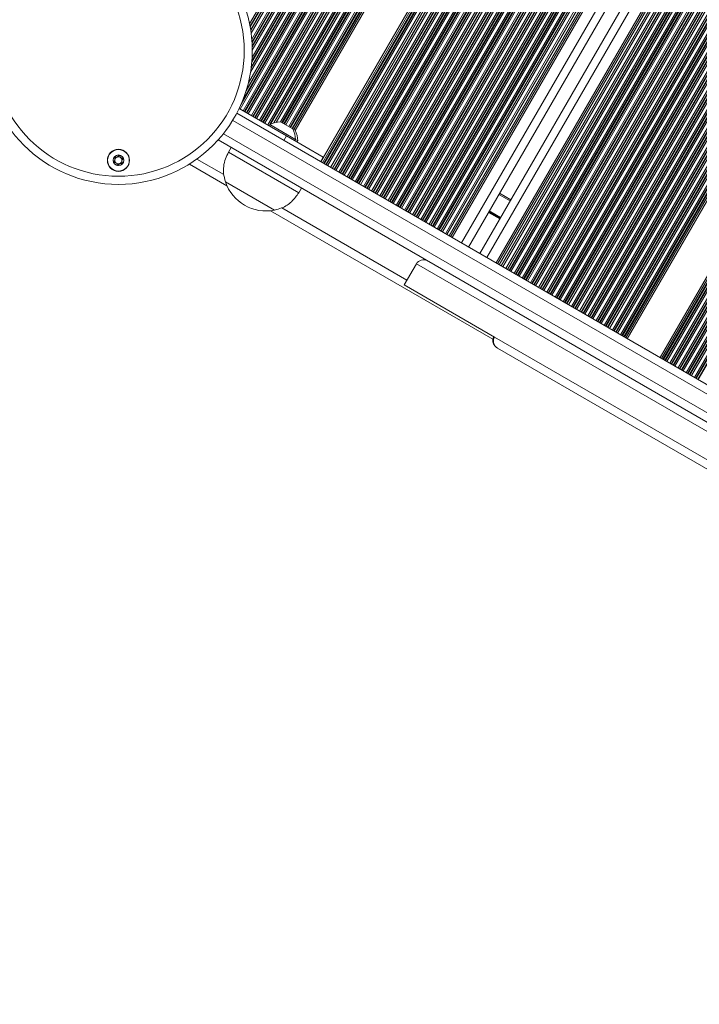
# Model space of a CAD drawing. Units: millimetres. Extents: x 6016 to 23303, y 3067 to 18902.
# Drawn here: x 10761 to 11012, y 4691 to 5055 of the extents above; entities that cross this region are included whole.
import ezdxf

# ---------------------------------------------------------------- set-up
doc = ezdxf.new("R2010")
doc.units = ezdxf.units.MM
doc.header["$LTSCALE"] = 100

msp = doc.modelspace()

# ---------------------------------------------------------------- linework, layer by layer
at = {"color": 8, "linetype": 'Continuous', "lineweight": 18}
for p, q in [((11194.45, 5657.41), (10845.93, 5053.76)), ((11194.96, 5657.11), (10846.1, 5052.86)), ((11195.1, 5657.03), (10846.15, 5052.62)), ((11195.7, 5656.69), (10846.33, 5051.55)), ((11195.84, 5656.6), (10846.36, 5051.29)), ((11196.36, 5656.31), (10846.5, 5050.33)), ((11197.48, 5655.66), (10846.74, 5048.16)), ((11201.03, 5653.61), (10846.77, 5040.02)), ((11198, 5655.36), (10846.82, 5047.1)), ((11198.14, 5655.28), (10846.83, 5046.81)), ((11200.51, 5653.91), (10846.86, 5041.37)), ((11198.73, 5654.94), (10846.89, 5045.53)), ((11198.87, 5654.85), (10846.9, 5045.22)), ((11199.39, 5654.56), (10846.92, 5044.06)), ((11205.45, 5651.06), (10842.41, 5022.25)), ((11204.94, 5651.35), (10842.79, 5024.11)), ((11204.8, 5651.44), (10843.29, 5025.3)), ((11206.57, 5650.41), (10843.53, 5021.61)), ((11207.09, 5650.11), (10844.05, 5021.31)), ((11207.23, 5650.03), (10844.19, 5021.23)), ((11204.2, 5651.78), (10844.62, 5028.97)), ((11204.06, 5651.86), (10844.83, 5029.66)), ((11203.54, 5652.16), (10845.46, 5031.94)), ((11202.42, 5652.81), (10846.28, 5035.95)), ((11201.9, 5653.1), (10846.51, 5037.55)), ((11201.76, 5653.19), (10846.56, 5037.96)), ((11201.17, 5653.53), (10846.74, 5039.64)), ((11207.83, 5649.69), (10844.79, 5020.88)), ((11207.97, 5649.6), (10844.93, 5020.8)), ((11208.48, 5649.31), (10845.44, 5020.5)), ((11209.6, 5648.66), (10846.56, 5019.86)), ((11210.12, 5648.36), (10847.08, 5019.56)), ((11210.26, 5648.28), (10847.22, 5019.48)), ((11210.86, 5647.94), (10847.82, 5019.13)), ((11211, 5647.85), (10847.96, 5019.05)), ((11211.52, 5647.56), (10848.48, 5018.75)), ((11212.63, 5646.91), (10849.59, 5018.11)), ((11213.15, 5646.61), (10850.11, 5017.81)), ((11213.29, 5646.53), (10850.25, 5017.73)), ((11213.89, 5646.19), (10850.85, 5017.38)), ((11214.03, 5646.1), (10850.99, 5017.3)), ((11214.55, 5645.81), (10851.51, 5017)), ((11215.66, 5645.16), (10852.62, 5016.36)), ((11216.18, 5644.86), (10853.4, 5016.5)), ((11216.32, 5644.78), (10853.66, 5016.62)), ((11216.92, 5644.44), (10854.69, 5017.03)), ((11217.06, 5644.35), (10854.92, 5017.11)), ((11217.58, 5644.06), (10855.74, 5017.33)), ((11218.7, 5643.41), (10857.36, 5017.56)), ((11219.21, 5643.11), (10857.88, 5017.26)), ((11219.35, 5643.03), (10858.02, 5017.18)), ((11219.95, 5642.69), (10858.62, 5016.83)), ((11220.09, 5642.6), (10858.76, 5016.75)), ((11220.61, 5642.31), (10859.27, 5016.45)), ((11221.73, 5641.66), (10860.39, 5015.81)), ((11222.24, 5641.36), (10860.91, 5015.51)), ((11222.38, 5641.28), (10861.05, 5015.43)), ((11222.98, 5640.94), (10861.65, 5015.08)), ((11223.12, 5640.85), (10861.79, 5015)), ((11223.64, 5640.56), (10862.3, 5014.7)), ((11224.2, 5640.23), (10862.82, 5014.3)), ((11236.33, 5633.23), (10872.29, 5002.69)), ((11236.88, 5632.91), (10872.84, 5002.37)), ((11237.4, 5632.61), (10873.36, 5002.07)), ((11237.54, 5632.53), (10873.5, 5001.99)), ((11238.14, 5632.18), (10874.1, 5001.65)), ((11238.28, 5632.1), (10874.24, 5001.57)), ((11238.8, 5631.8), (10874.76, 5001.27)), ((11239.92, 5631.16), (10875.87, 5000.62)), ((11240.43, 5630.86), (10876.39, 5000.32)), ((11240.57, 5630.78), (10876.53, 5000.24)), ((11241.17, 5630.43), (10877.13, 4999.9)), ((11241.31, 5630.35), (10877.27, 4999.82)), ((11241.83, 5630.05), (10877.79, 4999.52)), ((11242.95, 5629.41), (10878.91, 4998.87)), ((11243.46, 5629.11), (10879.42, 4998.57)), ((11243.6, 5629.03), (10879.56, 4998.49)), ((11244.2, 5628.68), (10880.16, 4998.15)), ((11244.34, 5628.6), (10880.3, 4998.07)), ((11244.86, 5628.3), (10880.82, 4997.77)), ((11245.98, 5627.66), (10881.94, 4997.12)), ((11246.5, 5627.36), (10882.46, 4996.82)), ((11246.64, 5627.28), (10882.6, 4996.74)), ((11247.23, 5626.93), (10883.19, 4996.4)), ((11247.37, 5626.85), (10883.33, 4996.32)), ((11247.89, 5626.55), (10883.85, 4996.02)), ((11249.01, 5625.91), (10884.97, 4995.37)), ((11249.53, 5625.61), (10885.49, 4995.07)), ((11249.67, 5625.53), (10885.63, 4994.99)), ((11250.26, 5625.18), (10886.22, 4994.65)), ((11250.4, 5625.1), (10886.36, 4994.57)), ((11250.92, 5624.8), (10886.88, 4994.27)), ((11252.04, 5624.16), (10888, 4993.62)), ((11252.56, 5623.86), (10888.52, 4993.32)), ((11252.7, 5623.78), (10888.66, 4993.24)), ((11253.3, 5623.43), (10889.25, 4992.9)), ((11253.44, 5623.35), (10889.39, 4992.82)), ((11253.95, 5623.05), (10889.91, 4992.52)), ((11255.07, 5622.41), (10891.03, 4991.87)), ((11255.59, 5622.11), (10891.55, 4991.57)), ((11255.73, 5622.03), (10891.69, 4991.49)), ((11256.33, 5621.68), (10892.29, 4991.15)), ((11256.47, 5621.6), (10892.43, 4991.07)), ((11256.98, 5621.3), (10892.94, 4990.77)), ((11258.1, 5620.66), (10894.06, 4990.12)), ((11258.62, 5620.36), (10894.58, 4989.82)), ((11258.76, 5620.28), (10894.72, 4989.74)), ((11259.36, 5619.93), (10895.32, 4989.4)), ((11259.5, 5619.85), (10895.46, 4989.32)), ((11260.02, 5619.55), (10895.98, 4989.02)), ((11261.13, 5618.91), (10897.09, 4988.37)), ((11261.65, 5618.61), (10897.61, 4988.07)), ((11261.79, 5618.53), (10897.75, 4987.99)), ((11262.39, 5618.18), (10898.35, 4987.65)), ((11262.53, 5618.1), (10898.49, 4987.57)), ((11263.05, 5617.8), (10899.01, 4987.27)), ((11264.16, 5617.16), (10900.12, 4986.62)), ((11264.68, 5616.86), (10900.64, 4986.32)), ((11264.82, 5616.78), (10900.78, 4986.24)), ((11265.42, 5616.43), (10901.38, 4985.9)), ((11265.56, 5616.35), (10901.52, 4985.82)), ((11266.08, 5616.05), (10902.04, 4985.52)), ((11267.2, 5615.41), (10903.15, 4984.87)), ((11267.71, 5615.11), (10903.67, 4984.57)), ((11267.85, 5615.03), (10903.81, 4984.49)), ((11268.45, 5614.68), (10904.41, 4984.15)), ((11268.59, 5614.6), (10904.55, 4984.07)), ((11269.11, 5614.3), (10905.07, 4983.77)), ((11270.23, 5613.66), (10906.19, 4983.12)), ((11270.74, 5613.36), (10906.7, 4982.82)), ((11270.88, 5613.28), (10906.84, 4982.74)), ((11271.48, 5612.93), (10907.44, 4982.4)), ((11271.62, 5612.85), (10907.58, 4982.32)), ((11272.14, 5612.55), (10908.1, 4982.02)), ((11273.26, 5611.91), (10909.22, 4981.37)), ((11273.78, 5611.61), (10909.74, 4981.07)), ((11273.92, 5611.53), (10909.87, 4980.99)), ((11274.51, 5611.18), (10910.47, 4980.65)), ((11274.65, 5611.1), (10910.61, 4980.57)), ((11275.17, 5610.8), (10911.13, 4980.27)), ((11276.29, 5610.16), (10912.25, 4979.62)), ((11276.81, 5609.86), (10912.77, 4979.32)), ((11276.95, 5609.78), (10912.91, 4979.24)), ((11277.54, 5609.43), (10913.5, 4978.9)), ((11277.68, 5609.35), (10913.64, 4978.82)), ((11278.2, 5609.05), (10914.16, 4978.52)), ((11279.32, 5608.41), (10915.28, 4977.87)), ((11279.84, 5608.11), (10915.8, 4977.57)), ((11279.98, 5608.03), (10915.94, 4977.49)), ((11281.23, 5607.3), (10917.19, 4976.77)), ((11282.35, 5606.66), (10918.31, 4976.12)), ((11284.26, 5605.55), (10920.22, 4975.02)), ((11284.82, 5605.23), (10920.78, 4974.7)), ((11288.29, 5603.23), (10924.25, 4972.7)), ((11297.64, 5597.83), (10933.6, 4967.3)), ((11301.1, 5595.83), (10937.06, 4965.3)), ((11301.66, 5595.51), (10937.62, 4964.97)), ((11303.57, 5594.41), (10939.53, 4963.87)), ((11304.69, 5593.76), (10940.65, 4963.22)), ((11305.95, 5593.04), (10941.91, 4962.5)), ((11306.09, 5592.95), (10942.05, 4962.42)), ((11306.61, 5592.66), (10942.56, 4962.12)), ((11307.72, 5592.01), (10943.68, 4961.47)), ((11308.24, 5591.71), (10944.2, 4961.17)), ((11308.38, 5591.63), (10944.34, 4961.09)), ((11308.98, 5591.29), (10944.94, 4960.75)), ((11309.12, 5591.2), (10945.08, 4960.67)), ((11309.64, 5590.91), (10945.6, 4960.37)), ((11310.75, 5590.26), (10946.71, 4959.72)), ((11311.27, 5589.96), (10947.23, 4959.42)), ((11311.41, 5589.88), (10947.37, 4959.34)), ((11312.01, 5589.54), (10947.97, 4959)), ((11312.15, 5589.45), (10948.11, 4958.92)), ((11312.67, 5589.16), (10948.63, 4958.62)), ((11313.78, 5588.51), (10949.74, 4957.97)), ((11314.3, 5588.21), (10950.26, 4957.67)), ((11314.44, 5588.13), (10950.4, 4957.59)), ((11315.04, 5587.79), (10951, 4957.25)), ((11315.18, 5587.7), (10951.14, 4957.17)), ((11315.7, 5587.41), (10951.66, 4956.87)), ((11316.82, 5586.76), (10952.78, 4956.22)), ((11317.33, 5586.46), (10953.29, 4955.92)), ((11317.47, 5586.38), (10953.43, 4955.84)), ((11318.07, 5586.04), (10954.03, 4955.5)), ((11318.21, 5585.95), (10954.17, 4955.42)), ((11318.73, 5585.66), (10954.69, 4955.12)), ((11319.85, 5585.01), (10955.81, 4954.47)), ((11320.37, 5584.71), (10956.32, 4954.17)), ((11320.5, 5584.63), (10956.46, 4954.09)), ((11321.1, 5584.29), (10957.06, 4953.75)), ((11321.24, 5584.2), (10957.2, 4953.67)), ((11321.76, 5583.91), (10957.72, 4953.37)), ((11322.88, 5583.26), (10958.84, 4952.72)), ((11323.4, 5582.96), (10959.36, 4952.42)), ((11323.54, 5582.88), (10959.5, 4952.34)), ((11324.13, 5582.54), (10960.09, 4952)), ((11324.27, 5582.45), (10960.23, 4951.92)), ((11324.79, 5582.16), (10960.75, 4951.62)), ((11325.91, 5581.51), (10961.87, 4950.97)), ((11326.43, 5581.21), (10962.39, 4950.67)), ((11326.57, 5581.13), (10962.53, 4950.59)), ((11327.16, 5580.79), (10963.12, 4950.25)), ((11327.3, 5580.7), (10963.26, 4950.17)), ((11327.82, 5580.41), (10963.78, 4949.87)), ((11328.94, 5579.76), (10964.9, 4949.22)), ((11329.46, 5579.46), (10965.42, 4948.92)), ((11329.6, 5579.38), (10965.56, 4948.84)), ((11330.2, 5579.04), (10966.16, 4948.5)), ((11330.34, 5578.95), (10966.3, 4948.42)), ((11330.85, 5578.66), (10966.81, 4948.12)), ((11331.97, 5578.01), (10967.93, 4947.47)), ((11332.49, 5577.71), (10968.45, 4947.17)), ((11332.63, 5577.63), (10968.59, 4947.09)), ((11333.23, 5577.29), (10969.19, 4946.75)), ((11333.37, 5577.2), (10969.33, 4946.67)), ((11333.89, 5576.91), (10969.84, 4946.37)), ((11335, 5576.26), (10970.96, 4945.72)), ((11335.52, 5575.96), (10971.48, 4945.42)), ((11335.66, 5575.88), (10971.62, 4945.34)), ((11336.26, 5575.54), (10972.22, 4945)), ((11336.4, 5575.45), (10972.36, 4944.92)), ((11336.92, 5575.16), (10972.88, 4944.62)), ((11338.03, 5574.51), (10973.99, 4943.97)), ((11338.55, 5574.21), (10974.51, 4943.67)), ((11338.69, 5574.13), (10974.65, 4943.59)), ((11339.29, 5573.79), (10975.25, 4943.25)), ((11339.43, 5573.7), (10975.39, 4943.17)), ((11339.95, 5573.41), (10975.91, 4942.87)), ((11341.06, 5572.76), (10977.02, 4942.22)), ((11341.58, 5572.46), (10977.54, 4941.92)), ((11341.72, 5572.38), (10977.68, 4941.84)), ((11342.32, 5572.04), (10978.28, 4941.5)), ((11342.46, 5571.95), (10978.42, 4941.42)), ((11342.98, 5571.66), (10978.94, 4941.12)), ((11344.1, 5571.01), (10980.05, 4940.47)), ((11344.61, 5570.71), (10980.57, 4940.17)), ((11344.75, 5570.63), (10980.71, 4940.09)), ((11345.35, 5570.29), (10981.31, 4939.75)), ((11345.49, 5570.2), (10981.45, 4939.67)), ((11346.01, 5569.91), (10981.97, 4939.37)), ((11347.13, 5569.26), (10983.09, 4938.72)), ((11347.65, 5568.96), (10983.6, 4938.42)), ((11347.78, 5568.88), (10983.74, 4938.34)), ((11348.38, 5568.54), (10984.34, 4938)), ((11348.52, 5568.45), (10984.48, 4937.92)), ((11349.04, 5568.16), (10985, 4937.62)), ((11349.6, 5567.83), (10985.56, 4937.3)), ((11361.73, 5560.83), (10997.69, 4930.29)), ((11362.28, 5560.51), (10998.24, 4929.97)), ((11362.8, 5560.21), (10998.76, 4929.67)), ((11362.94, 5560.13), (10998.9, 4929.59)), ((11363.54, 5559.78), (10999.5, 4929.25)), ((11363.68, 5559.7), (10999.64, 4929.17)), ((11364.2, 5559.4), (11000.16, 4928.87)), ((11365.32, 5558.76), (11001.28, 4928.22)), ((11365.83, 5558.46), (11001.79, 4927.92)), ((11365.97, 5558.38), (11001.93, 4927.84)), ((11366.57, 5558.03), (11002.53, 4927.5)), ((11366.71, 5557.95), (11002.67, 4927.42)), ((11367.23, 5557.65), (11003.19, 4927.12)), ((11368.35, 5557.01), (11004.31, 4926.47)), ((11368.87, 5556.71), (11004.82, 4926.17)), ((11369, 5556.63), (11004.96, 4926.09)), ((11369.6, 5556.28), (11005.56, 4925.75)), ((11369.74, 5556.2), (11005.7, 4925.67)), ((11370.26, 5555.9), (11006.22, 4925.37)), ((11371.38, 5555.26), (11007.34, 4924.72)), ((11371.9, 5554.96), (11007.86, 4924.42)), ((11372.04, 5554.88), (11008, 4924.34)), ((11372.63, 5554.53), (11008.59, 4924)), ((11372.77, 5554.45), (11008.73, 4923.92)), ((11373.29, 5554.15), (11009.25, 4923.62)), ((11374.41, 5553.51), (11010.37, 4922.97)), ((11374.93, 5553.21), (11010.89, 4922.67)), ((11375.07, 5553.13), (11011.03, 4922.59)), ((11375.66, 5552.78), (11011.62, 4922.25)), ((11375.8, 5552.7), (11011.76, 4922.17)), ((11485.79, 4645.02), (10839.65, 5018.07)), ((10857.29, 5017.58), (10861.89, 5014.92)), ((10836.2, 5013.13), (11483.22, 4639.58)), ((10861.89, 5014.92), (10862.76, 5014.42)), ((10826.41, 5003.77), (10836.4, 4998.01)), ((10938.09, 4990.68), (10942.25, 4988.28)), ((10857.78, 4985.66), (10904.09, 4958.93)), ((10934.25, 4984.02), (10938.4, 4981.62)), ((10934.3, 4984.11), (10938.46, 4981.71)), ((10934.35, 4984.2), (10938.51, 4981.8)), ((10934.45, 4984.37), (10938.61, 4981.97)), ((10934.5, 4984.46), (10938.66, 4982.06)), ((10934.55, 4984.55), (10938.71, 4982.15)), ((11392.55, 4684.97), (10907.57, 4964.97))]:
    msp.add_line(p, q, dxfattribs=at)
at = {"color": 7, "linetype": 'Continuous', "lineweight": 18}
for p, q in [((11280.65, 5607.64), (10916.61, 4977.1)), ((11282.93, 5606.33), (10918.89, 4975.79)), ((11283.68, 5605.89), (10919.64, 4975.35)), ((11290.88, 5601.73), (10926.84, 4971.2)), ((11295.04, 5599.33), (10931, 4968.8)), ((11302.24, 5595.18), (10938.2, 4964.64)), ((11303, 5594.74), (10938.96, 4964.2)), ((11305.27, 5593.43), (10941.23, 4962.89)), ((10841.14, 5020.68), (11487.16, 4647.7)), ((10842.04, 5022.47), (10859.52, 5012.37)), ((10853.38, 5016.49), (10853.13, 5016.06)), ((10853.38, 5016.49), (10862.91, 5010.99)), ((10861.85, 5014.97), (10857.35, 5017.57)), ((10862.72, 5014.47), (10861.85, 5014.97)), ((11482.18, 4636.72), (10834.24, 5010.81)), ((10858.52, 5010.64), (10859.52, 5012.37)), ((10859.52, 5012.37), (10873.14, 5004.51)), ((10862.66, 5010.56), (10862.91, 5010.99)), ((10862.91, 5010.99), (10863.77, 5010.49)), ((10863.52, 5010.06), (10863.77, 5010.49)), ((10839.08, 5008.01), (10838.08, 5006.28)), ((10864.06, 4991.28), (10838.08, 5006.28)), ((10823.64, 5001.91), (10837.55, 4993.88)), ((10872.14, 5002.78), (10873.14, 5004.51)), ((10844.91, 4990.79), (10836.98, 4995.37)), ((10855.16, 4984.87), (10836.98, 4995.37)), ((10855.16, 4984.87), (10844.91, 4990.79)), ((10864.06, 4991.28), (10865.06, 4993.01)), ((10938.34, 4991.11), (10942.5, 4988.71)), ((10853.59, 4984.62), (10935.88, 4937.11)), ((11391.45, 4689.06), (10911.67, 4966.06)), ((10907.57, 4964.97), (10903.07, 4957.17)), ((10936.44, 4937.91), (10903.07, 4957.17)), ((10936.44, 4937.91), (11143.81, 4818.18)), ((11141.46, 4816.07), (10937.62, 4933.76))]:
    msp.add_line(p, q, dxfattribs=at)
for centre, radius in [((10797.42, 5043.89), 49.5), ((10797.42, 5043.89), 46.5), ((10797.42, 5003.29), 4.1), ((10797.42, 5003.29), 4), ((10797.42, 5003.29), 1.98)]:
    msp.add_circle(centre, radius, dxfattribs=at)
for centre, radius, start, end in [((10858.23, 5006.62), 11, 94.8729, 116.119), ((10857.3, 5017.48), 0.1, 60, 94.8729), ((10861.8, 5014.88), 0.1, 25.1271, 60), ((10851.93, 5010.25), 11, 3.881, 25.1271), ((10862.67, 5014.38), 0.1, 25.1271, 60), ((10852.8, 5009.75), 11, 3.881, 25.1271), ((10797.42, 5003.29), 1.32, 172.5227, 232.5227), ((10797.42, 5003.29), 1.32, 112.5227, 172.5227), ((10797.42, 5003.29), 1.32, 232.5227, 292.5227), ((10797.42, 5003.29), 1.32, 52.5227, 112.5227), ((10797.42, 5003.29), 1.32, 292.5227, 352.5227), ((10797.42, 5003.29), 1.32, 352.5227, 52.5227), ((10851.96, 5000.32), 15.78, 198.2911, 281.7089), ((10910.17, 4963.47), 3, 60, 150)]:
    msp.add_arc(centre, radius, start, end, dxfattribs=at)
for points, knots in [([(10797.68, 5005.25), (10797.67, 5005.25), (10797.66, 5005.25), (10797.64, 5005.25), (10797.61, 5005.23), (10797.57, 5005.19), (10797.47, 5005.06), (10797.32, 5004.84), (10797.08, 5004.57), (10796.66, 5004.41), (10796.28, 5004.48), (10796.01, 5004.53), (10795.91, 5004.53), (10795.87, 5004.51), (10795.86, 5004.5), (10795.85, 5004.5)], [0, 0, 0, 0, 0.006232, 0.017772, 0.031678, 0.048364, 0.098405, 0.252507, 0.42558, 0.593984, 0.846925, 0.94386, 0.980024, 0.990645, 1, 1, 1, 1]), ([(10799.24, 5004.05), (10799.24, 5004.06), (10799.23, 5004.07), (10799.19, 5004.1), (10799, 5004.14), (10798.66, 5004.15), (10798.18, 5004.29), (10797.92, 5004.72), (10797.82, 5005.04), (10797.74, 5005.21), (10797.7, 5005.25), (10797.69, 5005.25), (10797.68, 5005.25)], [0, 0, 0, 0, 0.011122, 0.0242161, 0.0712746, 0.2717886, 0.5, 0.7282114, 0.9287254, 0.9757839, 0.988878, 1, 1, 1, 1]), ([(10838.08, 5006.28), (10837.71, 5005.49), (10836.92, 5003.82), (10836.23, 5001.16), (10836.2, 4998.24), (10836.7, 4996.38), (10836.98, 4995.37)], [0, 0, 0, 0, 0.231924, 0.489905, 0.722364, 1, 1, 1, 1]), ([(10795.85, 5004.5), (10795.85, 5004.49), (10795.84, 5004.47), (10795.84, 5004.43), (10795.87, 5004.33), (10795.98, 5004.08), (10796.14, 5003.74), (10796.1, 5003.29), (10795.9, 5002.99), (10795.72, 5002.78), (10795.62, 5002.64), (10795.59, 5002.58), (10795.59, 5002.56), (10795.59, 5002.54), (10795.6, 5002.54)], [0, 0, 0, 0, 0.012047, 0.026509, 0.056165, 0.153106, 0.406064, 0.574479, 0.747564, 0.901675, 0.962717, 0.979959, 0.993767, 1, 1, 1, 1]), ([(10795.6, 5002.54), (10795.6, 5002.53), (10795.61, 5002.52), (10795.65, 5002.49), (10795.84, 5002.45), (10796.18, 5002.44), (10796.66, 5002.3), (10796.92, 5001.87), (10797.02, 5001.55), (10797.1, 5001.38), (10797.14, 5001.34), (10797.16, 5001.34), (10797.16, 5001.34)], [0, 0, 0, 0, 0.011122, 0.024216, 0.071275, 0.271789, 0.5, 0.728211, 0.928725, 0.975784, 0.988878, 1, 1, 1, 1]), ([(10797.16, 5001.34), (10797.17, 5001.34), (10797.18, 5001.34), (10797.2, 5001.34), (10797.23, 5001.36), (10797.27, 5001.4), (10797.37, 5001.53), (10797.52, 5001.75), (10797.76, 5002.02), (10798.18, 5002.18), (10798.56, 5002.11), (10798.83, 5002.06), (10798.93, 5002.06), (10798.97, 5002.08), (10798.98, 5002.09), (10798.99, 5002.09)], [0, 0, 0, 0, 0.006232, 0.017772, 0.031678, 0.048364, 0.098405, 0.252507, 0.42558, 0.593984, 0.846925, 0.94386, 0.980024, 0.990645, 1, 1, 1, 1]), ([(10798.99, 5002.09), (10798.99, 5002.1), (10799, 5002.12), (10799, 5002.16), (10798.97, 5002.26), (10798.86, 5002.51), (10798.7, 5002.85), (10798.74, 5003.3), (10798.94, 5003.6), (10799.12, 5003.81), (10799.22, 5003.94), (10799.25, 5004.01), (10799.25, 5004.03), (10799.25, 5004.05), (10799.24, 5004.05)], [0, 0, 0, 0, 0.012047, 0.026509, 0.056165, 0.153106, 0.406064, 0.574479, 0.747564, 0.901675, 0.962717, 0.979959, 0.993767, 1, 1, 1, 1]), ([(10855.16, 4984.87), (10856.04, 4985.09), (10857.66, 4985.51), (10859.76, 4986.61), (10861.48, 4987.97), (10862.88, 4989.55), (10863.68, 4990.72), (10864.06, 4991.28)], [0, 0, 0, 0, 0.238994, 0.443188, 0.624607, 0.819837, 1, 1, 1, 1]), ([(10936.22, 4938.04), (10936.18, 4937.99), (10935.96, 4937.69), (10935.82, 4937.04), (10935.83, 4936.19), (10936.07, 4935.39), (10936.52, 4934.65), (10937.07, 4934.11), (10937.47, 4933.85), (10937.62, 4933.76)], [0, 0, 0, 0, 0.037213, 0.216951, 0.382173, 0.543342, 0.711669, 0.89547, 1, 1, 1, 1]), ([(10936.44, 4937.91), (10936.32, 4937.67), (10936.1, 4937.2), (10936.01, 4936.36), (10936.17, 4935.39), (10936.72, 4934.43), (10937.31, 4933.94), (10937.62, 4933.76), (10937.62, 4933.76)], [0, 0, 0, 0, 0.163998, 0.318951, 0.520253, 0.775452, 0.997682, 1, 1, 1, 1])]:
    msp.add_open_spline(points, degree=3, knots=knots, dxfattribs=at)

doc.saveas('drawing.dxf')
